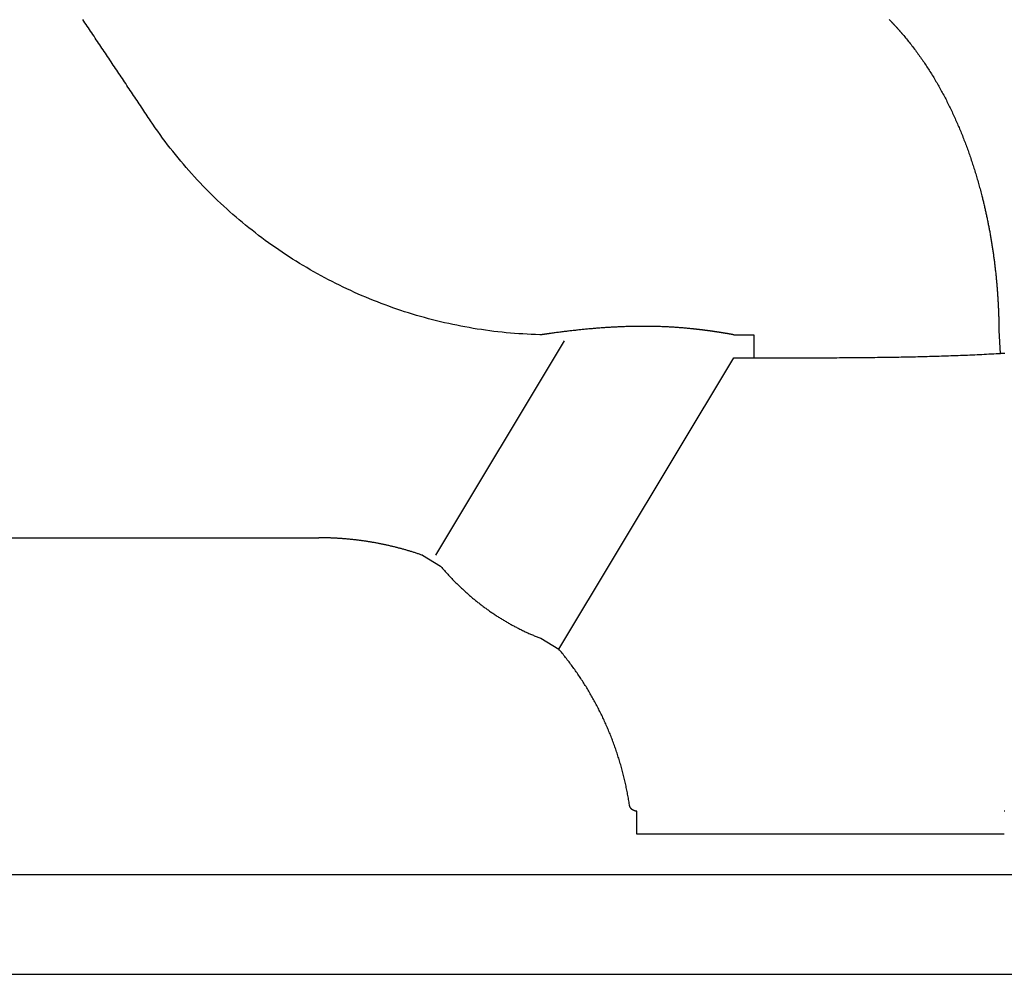
# Model space of a CAD drawing. Extents: x 0 to 31.4, y 0 to 30.9.
# Drawn here: x 9.8 to 18, y 0 to 7.9 of the extents above; entities that cross this region are included whole.
import ezdxf

# ---------------------------------------------------------------- set-up
doc = ezdxf.new("R2010")
doc.units = 0
doc.layers.get('0').update_dxf_attribs({"linetype": 'CONTINUOUS'})

msp = doc.modelspace()

# ---------------------------------------------------------------- linework, layer by layer
for points in [[(17.9555, 5.3423), (17.9669, 5.1525)], [(13.2818, 3.4782), (14.3512, 5.257)], [(15.7551, 5.3068), (15.9218, 5.3068)], [(15.9218, 5.3068), (15.9218, 5.1162)], [(14.3025, 2.6992), (15.7551, 5.1162)], [(15.7551, 5.1162), (15.9218, 5.1162)], [(8.7261, 3.6225), (12.3114, 3.6225)], [(13.1724, 3.477), (13.3214, 3.3874)], [(14.1538, 2.788), (14.3025, 2.6992)], [(14.9508, 1.1625), (14.9508, 1.354)], [(29.019, 0.8261), (4.3444, 0.8261)], [(8.0823, 0), (27.2365, 0)]]:
    msp.add_lwpolyline(points)
for points in [[(10.9156, 7.0821, 0), (10.9063, 7.0961, 0), (10.8969, 7.1101, 0), (10.8875, 7.1242, 0), (10.8782, 7.1382, 0), (10.8688, 7.1522, 0), (10.8594, 7.1663, 0), (10.85, 7.1803, 0), (10.8407, 7.1943, 0), (10.8313, 7.2084, 0), (10.8219, 7.2224, 0), (10.8125, 7.2364, 0), (10.8031, 7.2504, 0), (10.7938, 7.2645, 0), (10.7844, 7.2785, 0), (10.775, 7.2925, 0), (10.7656, 7.3066, 0), (10.7562, 7.3206, 0), (10.7469, 7.3346, 0), (10.7375, 7.3486, 0), (10.7281, 7.3627, 0), (10.7187, 7.3767, 0), (10.7093, 7.3907, 0), (10.6999, 7.4047, 0), (10.6906, 7.4188, 0), (10.6812, 7.4328, 0), (10.6718, 7.4468, 0), (10.6624, 7.4608, 0), (10.653, 7.4749, 0), (10.6436, 7.4889, 0), (10.6342, 7.5029, 0), (10.6249, 7.5169, 0), (10.6155, 7.531, 0), (10.6061, 7.545, 0), (10.5967, 7.559, 0), (10.5873, 7.5731, 0), (10.5779, 7.5871, 0), (10.5685, 7.6011, 0), (10.5591, 7.6151, 0), (10.5497, 7.6292, 0), (10.5403, 7.6432, 0), (10.531, 7.6572, 0), (10.5216, 7.6712, 0), (10.5122, 7.6852, 0), (10.5028, 7.6993, 0), (10.4934, 7.7133, 0), (10.484, 7.7273, 0), (10.4746, 7.7413, 0), (10.4652, 7.7553, 0), (10.4558, 7.7694, 0), (10.4464, 7.7834, 0), (10.437, 7.7974, 0), (10.4276, 7.8114, 0), (10.4182, 7.8255, 0), (10.4088, 7.8395, 0), (10.3994, 7.8535, 0), (10.39, 7.8675, 0), (10.3806, 7.8815, 0), (10.3712, 7.8956, 0), (10.3618, 7.9096, 0), (10.3524, 7.9236, 0)], [(17.0453, 7.9228, 0), (17.0471, 7.921, 0), (17.0488, 7.9192, 0), (17.0506, 7.9174, 0), (17.0524, 7.9156, 0), (17.0541, 7.9138, 0), (17.0559, 7.912, 0), (17.0576, 7.9102, 0), (17.0594, 7.9084, 0), (17.0611, 7.9066, 0), (17.0629, 7.9047, 0), (17.0646, 7.9029, 0), (17.0663, 7.9011, 0), (17.0681, 7.8993, 0), (17.0698, 7.8975, 0), (17.0715, 7.8956, 0), (17.0733, 7.8938, 0), (17.075, 7.892, 0), (17.0767, 7.8902, 0), (17.0785, 7.8883, 0), (17.0802, 7.8865, 0), (17.0819, 7.8846, 0), (17.0836, 7.8828, 0), (17.0853, 7.881, 0), (17.0871, 7.8791, 0), (17.0888, 7.8773, 0), (17.0905, 7.8754, 0), (17.0922, 7.8736, 0), (17.0939, 7.8717, 0), (17.0956, 7.8699, 0), (17.0973, 7.868, 0), (17.099, 7.8662, 0), (17.1007, 7.8643, 0), (17.1024, 7.8624, 0), (17.1041, 7.8606, 0), (17.1058, 7.8587, 0), (17.1075, 7.8568, 0), (17.1092, 7.855, 0), (17.1109, 7.8531, 0), (17.1125, 7.8512, 0), (17.1142, 7.8494, 0), (17.1159, 7.8475, 0), (17.1176, 7.8456, 0), (17.1193, 7.8437, 0), (17.1209, 7.8418, 0), (17.1226, 7.8399, 0), (17.1243, 7.838, 0), (17.1259, 7.8362, 0), (17.1276, 7.8343, 0), (17.1293, 7.8324, 0), (17.1309, 7.8305, 0), (17.1326, 7.8286, 0), (17.1342, 7.8267, 0), (17.1359, 7.8248, 0), (17.1375, 7.8229, 0), (17.1392, 7.8209, 0), (17.1408, 7.819, 0), (17.1425, 7.8171, 0), (17.1441, 7.8152, 0), (17.1458, 7.8133, 0), (17.1474, 7.8114, 0), (17.149, 7.8095, 0), (17.1507, 7.8075, 0)], [(17.1507, 7.8075, 0), (17.1584, 7.7985, 0), (17.1661, 7.7894, 0), (17.1738, 7.7802, 0), (17.1814, 7.771, 0), (17.189, 7.7618, 0), (17.1965, 7.7526, 0), (17.204, 7.7433, 0), (17.2115, 7.734, 0), (17.2189, 7.7247, 0), (17.2262, 7.7153, 0), (17.2335, 7.7059, 0), (17.2408, 7.6964, 0), (17.2481, 7.687, 0), (17.2552, 7.6775, 0), (17.2624, 7.6679, 0), (17.2695, 7.6584, 0), (17.2765, 7.6488, 0), (17.2835, 7.6392, 0), (17.2905, 7.6295, 0), (17.2974, 7.6198, 0), (17.3043, 7.6101, 0), (17.3112, 7.6003, 0), (17.318, 7.5906, 0), (17.3247, 7.5808, 0), (17.3315, 7.5709, 0), (17.3381, 7.5611, 0), (17.3448, 7.5512, 0), (17.3514, 7.5412, 0), (17.3579, 7.5313, 0), (17.3644, 7.5213, 0), (17.3709, 7.5113, 0), (17.3773, 7.5013, 0), (17.3837, 7.4912, 0), (17.39, 7.4811, 0), (17.3963, 7.471, 0), (17.4026, 7.4609, 0), (17.4088, 7.4507, 0), (17.415, 7.4405, 0), (17.4211, 7.4303, 0), (17.4272, 7.4201, 0), (17.4333, 7.4098, 0), (17.4393, 7.3995, 0), (17.4453, 7.3892, 0), (17.4512, 7.3788, 0), (17.4571, 7.3685, 0), (17.463, 7.3581, 0), (17.4688, 7.3477, 0), (17.4746, 7.3372, 0), (17.4803, 7.3268, 0), (17.486, 7.3163, 0), (17.4917, 7.3058, 0), (17.4973, 7.2953, 0), (17.5029, 7.2847, 0), (17.5084, 7.2741, 0), (17.5139, 7.2636, 0), (17.5194, 7.2529, 0), (17.5248, 7.2423, 0), (17.5302, 7.2316, 0), (17.5355, 7.221, 0), (17.5408, 7.2103, 0), (17.5461, 7.1996, 0), (17.5513, 7.1888, 0), (17.5565, 7.178, 0), (17.5617, 7.1673, 0), (17.5668, 7.1565, 0), (17.5719, 7.1457, 0), (17.5769, 7.1348, 0), (17.5819, 7.124, 0), (17.5869, 7.1131, 0), (17.5918, 7.1022, 0), (17.5967, 7.0913, 0), (17.6016, 7.0804, 0), (17.6064, 7.0694, 0), (17.6112, 7.0585, 0), (17.6159, 7.0475, 0), (17.6206, 7.0365, 0), (17.6253, 7.0255, 0), (17.6299, 7.0145, 0), (17.6345, 7.0034, 0), (17.6391, 6.9924, 0), (17.6436, 6.9813, 0), (17.6481, 6.9702, 0), (17.6526, 6.9591, 0), (17.657, 6.948, 0), (17.6614, 6.9369, 0), (17.6657, 6.9257, 0), (17.67, 6.9146, 0), (17.6743, 6.9034, 0), (17.6785, 6.8922, 0), (17.6827, 6.881, 0), (17.6869, 6.8698, 0), (17.691, 6.8586, 0), (17.6951, 6.8473, 0), (17.6992, 6.8361, 0), (17.7032, 6.8248, 0), (17.7072, 6.8136, 0), (17.7112, 6.8023, 0), (17.7151, 6.791, 0), (17.719, 6.7797, 0), (17.7228, 6.7683, 0), (17.7266, 6.757, 0), (17.7304, 6.7457, 0), (17.7342, 6.7343, 0), (17.7379, 6.723, 0), (17.7416, 6.7116, 0), (17.7452, 6.7002, 0), (17.7489, 6.6889, 0), (17.7524, 6.6775, 0), (17.756, 6.6661, 0), (17.7595, 6.6547, 0), (17.763, 6.6432, 0), (17.7664, 6.6318, 0), (17.7698, 6.6204, 0), (17.7732, 6.6089, 0), (17.7766, 6.5975, 0), (17.7799, 6.586, 0), (17.7832, 6.5746, 0), (17.7864, 6.5631, 0), (17.7897, 6.5516, 0), (17.7928, 6.5402, 0), (17.796, 6.5287, 0), (17.7991, 6.5172, 0), (17.8022, 6.5057, 0), (17.8053, 6.4942, 0), (17.8083, 6.4827, 0), (17.8113, 6.4712, 0), (17.8143, 6.4597, 0)], [(14.2368, 5.3181, 0), (14.2362, 5.318, 0), (14.2355, 5.3179, 0), (14.2348, 5.3178, 0), (14.2342, 5.3177, 0), (14.2335, 5.3177, 0), (14.2329, 5.3175, 0), (14.2322, 5.3175, 0), (14.2315, 5.3174, 0), (14.2309, 5.3173, 0), (14.2302, 5.3172, 0), (14.2295, 5.3171, 0), (14.2289, 5.317, 0), (14.2282, 5.3169, 0), (14.2275, 5.3168, 0), (14.2268, 5.3167, 0), (14.2262, 5.3166, 0), (14.2255, 5.3165, 0), (14.2248, 5.3164, 0), (14.2242, 5.3163, 0), (14.2235, 5.3162, 0), (14.2228, 5.3161, 0), (14.2222, 5.316, 0), (14.2215, 5.3159, 0), (14.2208, 5.3158, 0), (14.2202, 5.3157, 0), (14.2195, 5.3156, 0), (14.2188, 5.3155, 0), (14.2182, 5.3154, 0), (14.2175, 5.3153, 0), (14.2168, 5.3152, 0), (14.2162, 5.3152, 0), (14.2155, 5.3151, 0), (14.2148, 5.315, 0), (14.2142, 5.3149, 0), (14.2135, 5.3148, 0), (14.2128, 5.3147, 0), (14.2121, 5.3146, 0), (14.2115, 5.3145, 0), (14.2108, 5.3144, 0), (14.2101, 5.3143, 0), (14.2095, 5.3142, 0), (14.2088, 5.3141, 0), (14.2081, 5.314, 0), (14.2075, 5.3139, 0), (14.2068, 5.3138, 0), (14.2061, 5.3137, 0), (14.2055, 5.3136, 0), (14.2048, 5.3135, 0), (14.2041, 5.3134, 0), (14.2034, 5.3133, 0), (14.2028, 5.3132, 0), (14.2021, 5.3131, 0), (14.2014, 5.313, 0), (14.2008, 5.3129, 0), (14.2001, 5.3128, 0), (14.1994, 5.3127, 0), (14.1988, 5.3126, 0), (14.1981, 5.3125, 0), (14.1974, 5.3124, 0), (14.1968, 5.3123, 0), (14.1961, 5.3122, 0), (14.1954, 5.3121, 0), (14.1947, 5.312, 0), (14.1941, 5.3119, 0), (14.1934, 5.3118, 0), (14.1927, 5.3117, 0), (14.1921, 5.3116, 0), (14.1914, 5.3115, 0), (14.1907, 5.3114, 0), (14.1901, 5.3113, 0), (14.1894, 5.3112, 0), (14.1887, 5.3111, 0), (14.1881, 5.311, 0), (14.1874, 5.311, 0), (14.1867, 5.3109, 0), (14.186, 5.3108, 0), (14.1854, 5.3107, 0), (14.1847, 5.3106, 0), (14.184, 5.3105, 0), (14.1834, 5.3104, 0), (14.1827, 5.3103, 0), (14.182, 5.3102, 0), (14.1814, 5.3101, 0), (14.1807, 5.31, 0), (14.18, 5.3099, 0), (14.1794, 5.3098, 0), (14.1787, 5.3097, 0), (14.178, 5.3096, 0), (14.1774, 5.3095, 0), (14.1767, 5.3094, 0), (14.176, 5.3093, 0), (14.1754, 5.3092, 0), (14.1747, 5.3091, 0), (14.174, 5.309, 0), (14.1734, 5.3089, 0), (14.1727, 5.3088, 0), (14.172, 5.3087, 0), (14.1713, 5.3086, 0), (14.1707, 5.3085, 0), (14.17, 5.3084, 0), (14.1693, 5.3083, 0), (14.1687, 5.3083, 0), (14.168, 5.3082, 0), (14.1673, 5.3081, 0), (14.1667, 5.308, 0), (14.166, 5.3079, 0), (14.1653, 5.3078, 0), (14.1647, 5.3077, 0), (14.164, 5.3076, 0), (14.1634, 5.3075, 0), (14.1627, 5.3074, 0), (14.1449, 5.3077, 0), (14.1101, 5.3087, 0), (14.0753, 5.31, 0), (14.0405, 5.3116, 0), (14.0058, 5.3135, 0), (13.9711, 5.3157, 0), (13.9365, 5.3182, 0), (13.9019, 5.3211, 0), (13.8674, 5.3242, 0), (13.8329, 5.3277, 0), (13.7984, 5.3314, 0), (13.764, 5.3354, 0), (13.7297, 5.3398, 0), (13.6954, 5.3444, 0), (13.6611, 5.3494, 0), (13.627, 5.3546, 0), (13.5929, 5.3601, 0), (13.5588, 5.366, 0), (13.5248, 5.3721, 0), (13.4909, 5.3785, 0), (13.4571, 5.3853, 0), (13.4233, 5.3922, 0), (13.3896, 5.3995, 0), (13.3559, 5.4071, 0), (13.3224, 5.415, 0), (13.2889, 5.4232, 0), (13.2555, 5.4316, 0), (13.2222, 5.4403, 0), (13.189, 5.4493, 0), (13.1558, 5.4586, 0), (13.1228, 5.4682, 0), (13.0898, 5.4781, 0), (13.0569, 5.4882, 0), (13.0242, 5.4986, 0), (12.9915, 5.5093, 0), (12.9589, 5.5203, 0), (12.9264, 5.5316, 0), (12.894, 5.5431, 0), (12.8618, 5.5549, 0), (12.8296, 5.5669, 0), (12.7975, 5.5793, 0), (12.7656, 5.5919, 0), (12.7337, 5.6048, 0), (12.702, 5.6179, 0), (12.6704, 5.6313, 0), (12.6389, 5.645, 0), (12.6075, 5.6589, 0), (12.5762, 5.6731, 0), (12.5451, 5.6876, 0), (12.5141, 5.7023, 0), (12.4832, 5.7173, 0), (12.4524, 5.7326, 0), (12.4218, 5.7481, 0), (12.3913, 5.7638, 0), (12.361, 5.7799, 0), (12.3307, 5.7961, 0), (12.3007, 5.8127, 0), (12.2707, 5.8295, 0), (12.2409, 5.8465, 0), (12.2113, 5.8638, 0), (12.1817, 5.8813, 0), (12.1524, 5.8991, 0), (12.1232, 5.9171, 0), (12.0941, 5.9354, 0), (12.0652, 5.9539, 0), (12.0365, 5.9727, 0), (12.0079, 5.9917, 0), (11.9794, 6.011, 0), (11.9512, 6.0305, 0), (11.923, 6.0502, 0), (11.8951, 6.0702, 0), (11.8673, 6.0904, 0), (11.8397, 6.1109, 0), (11.8123, 6.1315, 0), (11.785, 6.1525, 0), (11.7579, 6.1736, 0), (11.731, 6.195, 0), (11.7043, 6.2166, 0), (11.6777, 6.2385, 0), (11.6514, 6.2606, 0), (11.6252, 6.2829, 0), (11.5992, 6.3054, 0), (11.5734, 6.3282, 0), (11.5478, 6.3512, 0), (11.5223, 6.3744, 0), (11.4971, 6.3978, 0), (11.4721, 6.4215, 0), (11.4472, 6.4454, 0), (11.4226, 6.4695, 0), (11.3982, 6.4938, 0), (11.3739, 6.5183, 0), (11.3499, 6.5431, 0), (11.3261, 6.568, 0), (11.3025, 6.5932, 0), (11.2791, 6.6186, 0), (11.2559, 6.6442, 0), (11.2329, 6.6701, 0), (11.2102, 6.6961, 0), (11.1877, 6.7223, 0), (11.1654, 6.7488, 0), (11.1433, 6.7755, 0), (11.1214, 6.8023, 0), (11.0998, 6.8294, 0), (11.0784, 6.8567, 0), (11.0572, 6.8841, 0), (11.0363, 6.9118, 0), (11.0156, 6.9397, 0), (10.9951, 6.9678, 0), (10.9749, 6.9961, 0), (10.9549, 7.0245, 0), (10.9351, 7.0532, 0), (10.9156, 7.0821, 0)], [(17.8143, 6.4597, 0), (17.8164, 6.4512, 0), (17.8185, 6.4428, 0), (17.8206, 6.4344, 0), (17.8227, 6.426, 0), (17.8248, 6.4175, 0), (17.8268, 6.4091, 0), (17.8289, 6.4006, 0), (17.8309, 6.3922, 0), (17.8329, 6.3837, 0), (17.8349, 6.3753, 0), (17.8368, 6.3668, 0), (17.8388, 6.3584, 0), (17.8407, 6.3499, 0), (17.8426, 6.3414, 0), (17.8445, 6.333, 0), (17.8464, 6.3245, 0), (17.8483, 6.316, 0), (17.8501, 6.3075, 0), (17.852, 6.299, 0), (17.8538, 6.2905, 0), (17.8556, 6.282, 0), (17.8574, 6.2736, 0), (17.8592, 6.265, 0), (17.8609, 6.2565, 0), (17.8626, 6.248, 0), (17.8644, 6.2395, 0), (17.8661, 6.231, 0), (17.8678, 6.2225, 0), (17.8694, 6.214, 0), (17.8711, 6.2055, 0), (17.8727, 6.197, 0), (17.8744, 6.1884, 0), (17.876, 6.1799, 0), (17.8776, 6.1714, 0), (17.8791, 6.1628, 0), (17.8807, 6.1543, 0), (17.8822, 6.1457, 0), (17.8838, 6.1372, 0), (17.8853, 6.1287, 0), (17.8868, 6.1201, 0), (17.8882, 6.1116, 0), (17.8897, 6.103, 0), (17.8911, 6.0944, 0), (17.8926, 6.0859, 0), (17.894, 6.0773, 0), (17.8954, 6.0687, 0), (17.8968, 6.0602, 0), (17.8981, 6.0516, 0), (17.8995, 6.043, 0), (17.9008, 6.0345, 0), (17.9021, 6.0259, 0), (17.9034, 6.0173, 0), (17.9047, 6.0087, 0), (17.906, 6.0001, 0), (17.9072, 5.9916, 0), (17.9085, 5.983, 0), (17.9097, 5.9744, 0), (17.9109, 5.9658, 0), (17.9121, 5.9572, 0), (17.9132, 5.9486, 0), (17.9144, 5.94, 0), (17.9155, 5.9314, 0), (17.9166, 5.9228, 0), (17.9178, 5.9142, 0), (17.9188, 5.9055, 0), (17.9199, 5.8969, 0), (17.921, 5.8883, 0), (17.922, 5.8797, 0), (17.923, 5.8711, 0), (17.9241, 5.8625, 0), (17.9251, 5.8539, 0), (17.926, 5.8452, 0), (17.927, 5.8366, 0), (17.9279, 5.828, 0), (17.9289, 5.8193, 0), (17.9298, 5.8107, 0), (17.9307, 5.8021, 0), (17.9316, 5.7934, 0), (17.9324, 5.7848, 0), (17.9333, 5.7762, 0), (17.9341, 5.7675, 0), (17.9349, 5.7589, 0), (17.9357, 5.7503, 0), (17.9365, 5.7416, 0), (17.9373, 5.733, 0), (17.9381, 5.7243, 0), (17.9388, 5.7157, 0), (17.9395, 5.707, 0), (17.9402, 5.6984, 0), (17.9409, 5.6897, 0), (17.9416, 5.681, 0), (17.9423, 5.6724, 0), (17.9429, 5.6637, 0), (17.9435, 5.6551, 0), (17.9442, 5.6464, 0), (17.9448, 5.6377, 0), (17.9453, 5.6291, 0), (17.9459, 5.6204, 0), (17.9465, 5.6118, 0), (17.947, 5.6031, 0), (17.9475, 5.5944, 0), (17.948, 5.5858, 0), (17.9485, 5.5771, 0), (17.949, 5.5684, 0), (17.9494, 5.5597, 0), (17.9499, 5.5511, 0), (17.9503, 5.5424, 0), (17.9507, 5.5337, 0), (17.9511, 5.5251, 0), (17.9515, 5.5164, 0), (17.9519, 5.5077, 0), (17.9522, 5.499, 0), (17.9525, 5.4903, 0), (17.9528, 5.4817, 0), (17.9531, 5.473, 0), (17.9534, 5.4643, 0), (17.9537, 5.4556, 0), (17.954, 5.4469, 0), (17.9542, 5.4382, 0), (17.9544, 5.4296, 0), (17.9546, 5.4209, 0), (17.9548, 5.4122, 0), (17.955, 5.4035, 0), (17.9552, 5.3948, 0), (17.9553, 5.3861, 0), (17.9554, 5.3774, 0), (17.9555, 5.3688, 0)], [(15.418, 5.3554, 0), (15.4087, 5.3563, 0), (15.3994, 5.3573, 0), (15.3901, 5.3582, 0), (15.3808, 5.3591, 0), (15.3715, 5.36, 0), (15.3622, 5.3609, 0), (15.3529, 5.3617, 0), (15.3436, 5.3625, 0), (15.3343, 5.3633, 0), (15.325, 5.364, 0), (15.3157, 5.3648, 0), (15.3063, 5.3655, 0), (15.297, 5.3662, 0), (15.2877, 5.3669, 0), (15.2784, 5.3675, 0), (15.2691, 5.3681, 0), (15.2598, 5.3687, 0), (15.2505, 5.3693, 0), (15.2412, 5.3698, 0), (15.2319, 5.3704, 0), (15.2225, 5.3709, 0), (15.2132, 5.3714, 0), (15.2039, 5.3718, 0), (15.1946, 5.3723, 0), (15.1853, 5.3727, 0), (15.176, 5.3731, 0), (15.1667, 5.3735, 0), (15.1573, 5.3738, 0), (15.148, 5.3742, 0), (15.1387, 5.3745, 0), (15.1294, 5.3747, 0), (15.1201, 5.375, 0), (15.1108, 5.3753, 0), (15.1014, 5.3755, 0), (15.0921, 5.3757, 0), (15.0828, 5.3759, 0), (15.0735, 5.376, 0), (15.0642, 5.3762, 0), (15.0548, 5.3763, 0), (15.0455, 5.3764, 0), (15.0362, 5.3765, 0), (15.0269, 5.3765, 0), (15.0176, 5.3766, 0), (15.0082, 5.3766, 0), (14.9989, 5.3766, 0), (14.9896, 5.3766, 0), (14.9803, 5.3765, 0), (14.971, 5.3765, 0), (14.9616, 5.3764, 0), (14.9523, 5.3763, 0), (14.943, 5.3762, 0), (14.9337, 5.376, 0), (14.9244, 5.3759, 0), (14.9151, 5.3757, 0), (14.9057, 5.3755, 0), (14.8964, 5.3753, 0), (14.8871, 5.375, 0), (14.8778, 5.3748, 0), (14.8685, 5.3745, 0), (14.8591, 5.3742, 0), (14.8498, 5.3739, 0), (14.8405, 5.3736, 0), (14.8312, 5.3733, 0), (14.8219, 5.3729, 0), (14.8126, 5.3725, 0), (14.8032, 5.3721, 0), (14.7939, 5.3717, 0), (14.7846, 5.3713, 0), (14.7753, 5.3708, 0), (14.766, 5.3704, 0), (14.7567, 5.3699, 0), (14.7474, 5.3694, 0), (14.7381, 5.3688, 0), (14.7288, 5.3683, 0), (14.7194, 5.3677, 0), (14.7101, 5.3672, 0), (14.7008, 5.3666, 0), (14.6915, 5.366, 0), (14.6822, 5.3654, 0), (14.6729, 5.3647, 0), (14.6636, 5.3641, 0), (14.6543, 5.3634, 0), (14.645, 5.3627, 0), (14.6357, 5.362, 0), (14.6264, 5.3613, 0), (14.6171, 5.3605, 0), (14.6078, 5.3598, 0), (14.5985, 5.359, 0), (14.5892, 5.3583, 0), (14.5799, 5.3575, 0), (14.5706, 5.3567, 0), (14.5613, 5.3558, 0), (14.552, 5.355, 0), (14.5427, 5.3541, 0), (14.5334, 5.3533, 0), (14.5241, 5.3524, 0), (14.5148, 5.3515, 0), (14.5056, 5.3506, 0), (14.4963, 5.3496, 0), (14.487, 5.3487, 0), (14.4777, 5.3477, 0), (14.4684, 5.3467, 0), (14.4591, 5.3458, 0), (14.4499, 5.3448, 0), (14.4406, 5.3437, 0), (14.4313, 5.3427, 0), (14.422, 5.3417, 0), (14.4128, 5.3406, 0), (14.4035, 5.3395, 0), (14.3942, 5.3385, 0), (14.3849, 5.3374, 0), (14.3757, 5.3363, 0), (14.3664, 5.3351, 0), (14.3571, 5.334, 0), (14.3479, 5.3328, 0), (14.3386, 5.3317, 0), (14.3294, 5.3305, 0), (14.3201, 5.3293, 0), (14.3108, 5.3281, 0), (14.3016, 5.3269, 0), (14.2923, 5.3257, 0), (14.2831, 5.3245, 0), (14.2738, 5.3232, 0), (14.2646, 5.322, 0), (14.2553, 5.3207, 0), (14.2461, 5.3194, 0), (14.2368, 5.3181, 0)], [(15.7551, 5.3068, 0), (15.7524, 5.3072, 0), (15.7498, 5.3077, 0), (15.7472, 5.3082, 0), (15.7445, 5.3087, 0), (15.7419, 5.3092, 0), (15.7392, 5.3096, 0), (15.7366, 5.3101, 0), (15.734, 5.3106, 0), (15.7313, 5.311, 0), (15.7287, 5.3115, 0), (15.726, 5.312, 0), (15.7234, 5.3124, 0), (15.7207, 5.3129, 0), (15.7181, 5.3134, 0), (15.7155, 5.3138, 0), (15.7128, 5.3143, 0), (15.7102, 5.3147, 0), (15.7075, 5.3152, 0), (15.7049, 5.3156, 0), (15.7022, 5.3161, 0), (15.6996, 5.3166, 0), (15.6969, 5.317, 0), (15.6943, 5.3175, 0), (15.6917, 5.3179, 0), (15.689, 5.3183, 0), (15.6864, 5.3188, 0), (15.6837, 5.3192, 0), (15.6811, 5.3197, 0), (15.6784, 5.3201, 0), (15.6758, 5.3206, 0), (15.6731, 5.321, 0), (15.6705, 5.3214, 0), (15.6678, 5.3219, 0), (15.6652, 5.3223, 0), (15.6625, 5.3227, 0), (15.6599, 5.3232, 0), (15.6572, 5.3236, 0), (15.6546, 5.324, 0), (15.6519, 5.3244, 0), (15.6493, 5.3248, 0), (15.6466, 5.3253, 0), (15.644, 5.3257, 0), (15.6413, 5.3261, 0), (15.6387, 5.3265, 0), (15.636, 5.327, 0), (15.6334, 5.3274, 0), (15.6307, 5.3278, 0), (15.6281, 5.3282, 0), (15.6254, 5.3286, 0), (15.6228, 5.329, 0), (15.6201, 5.3294, 0), (15.6175, 5.3298, 0), (15.6148, 5.3302, 0), (15.6122, 5.3306, 0), (15.6095, 5.331, 0), (15.6069, 5.3314, 0), (15.6042, 5.3318, 0), (15.6016, 5.3322, 0), (15.5989, 5.3326, 0), (15.5963, 5.333, 0), (15.5936, 5.3334, 0), (15.5909, 5.3338, 0), (15.5883, 5.3342, 0), (15.5856, 5.3345, 0), (15.583, 5.3349, 0), (15.5803, 5.3353, 0), (15.5777, 5.3357, 0), (15.575, 5.3361, 0), (15.5724, 5.3364, 0), (15.5697, 5.3368, 0), (15.567, 5.3372, 0), (15.5644, 5.3376, 0), (15.5617, 5.3379, 0), (15.5591, 5.3383, 0), (15.5564, 5.3387, 0), (15.5538, 5.339, 0), (15.5511, 5.3394, 0), (15.5484, 5.3398, 0), (15.5458, 5.3401, 0), (15.5431, 5.3405, 0), (15.5405, 5.3408, 0), (15.5378, 5.3412, 0), (15.5352, 5.3415, 0), (15.5325, 5.3419, 0), (15.5298, 5.3422, 0), (15.5272, 5.3426, 0), (15.5245, 5.3429, 0), (15.5219, 5.3433, 0), (15.5192, 5.3436, 0), (15.5165, 5.344, 0), (15.5139, 5.3443, 0), (15.5112, 5.3446, 0), (15.5086, 5.345, 0), (15.5059, 5.3453, 0), (15.5032, 5.3456, 0), (15.5006, 5.346, 0), (15.4979, 5.3463, 0), (15.4952, 5.3466, 0), (15.4926, 5.347, 0), (15.4899, 5.3473, 0), (15.4873, 5.3476, 0), (15.4846, 5.3479, 0), (15.4819, 5.3482, 0), (15.4793, 5.3486, 0), (15.4766, 5.3489, 0), (15.4739, 5.3492, 0), (15.4713, 5.3495, 0), (15.4686, 5.3498, 0), (15.466, 5.3501, 0), (15.4633, 5.3504, 0), (15.4606, 5.3507, 0), (15.458, 5.351, 0), (15.4553, 5.3513, 0), (15.4526, 5.3516, 0), (15.45, 5.3519, 0), (15.4473, 5.3522, 0), (15.4446, 5.3525, 0), (15.442, 5.3528, 0), (15.4393, 5.3531, 0), (15.4366, 5.3534, 0), (15.434, 5.3537, 0), (15.4313, 5.354, 0), (15.4286, 5.3543, 0), (15.426, 5.3545, 0), (15.4233, 5.3548, 0), (15.4206, 5.3551, 0), (15.418, 5.3554, 0)], [(17.9555, 5.3688, 0), (17.9555, 5.3685, 0), (17.9555, 5.3683, 0), (17.9555, 5.3681, 0), (17.9555, 5.3679, 0), (17.9555, 5.3677, 0), (17.9555, 5.3675, 0), (17.9555, 5.3673, 0), (17.9555, 5.3671, 0), (17.9555, 5.3669, 0), (17.9555, 5.3667, 0), (17.9555, 5.3665, 0), (17.9555, 5.3663, 0), (17.9555, 5.3661, 0), (17.9555, 5.3659, 0), (17.9555, 5.3657, 0), (17.9555, 5.3655, 0), (17.9555, 5.3652, 0), (17.9555, 5.365, 0), (17.9555, 5.3648, 0), (17.9555, 5.3646, 0), (17.9555, 5.3644, 0), (17.9555, 5.3642, 0), (17.9555, 5.364, 0), (17.9555, 5.3638, 0), (17.9555, 5.3636, 0), (17.9555, 5.3634, 0), (17.9555, 5.3632, 0), (17.9555, 5.363, 0), (17.9555, 5.3628, 0), (17.9555, 5.3626, 0), (17.9555, 5.3624, 0), (17.9555, 5.3621, 0), (17.9555, 5.3619, 0), (17.9555, 5.3617, 0), (17.9555, 5.3615, 0), (17.9555, 5.3613, 0), (17.9555, 5.3611, 0), (17.9555, 5.3609, 0), (17.9555, 5.3607, 0), (17.9555, 5.3605, 0), (17.9555, 5.3603, 0), (17.9555, 5.3601, 0), (17.9555, 5.3599, 0), (17.9555, 5.3597, 0), (17.9555, 5.3595, 0), (17.9555, 5.3593, 0), (17.9555, 5.359, 0), (17.9555, 5.3588, 0), (17.9555, 5.3586, 0), (17.9555, 5.3584, 0), (17.9555, 5.3582, 0), (17.9555, 5.358, 0), (17.9555, 5.3578, 0), (17.9555, 5.3576, 0), (17.9555, 5.3574, 0), (17.9555, 5.3572, 0), (17.9555, 5.357, 0), (17.9555, 5.3568, 0), (17.9555, 5.3566, 0), (17.9555, 5.3563, 0), (17.9555, 5.3561, 0), (17.9555, 5.3559, 0), (17.9555, 5.3557, 0), (17.9555, 5.3555, 0), (17.9555, 5.3553, 0), (17.9555, 5.3551, 0), (17.9555, 5.3549, 0), (17.9555, 5.3547, 0), (17.9555, 5.3545, 0), (17.9555, 5.3543, 0), (17.9555, 5.3541, 0), (17.9555, 5.3539, 0), (17.9555, 5.3536, 0), (17.9555, 5.3534, 0), (17.9555, 5.3532, 0), (17.9555, 5.353, 0), (17.9555, 5.3528, 0), (17.9555, 5.3526, 0), (17.9555, 5.3524, 0), (17.9555, 5.3522, 0), (17.9555, 5.352, 0), (17.9555, 5.3518, 0), (17.9555, 5.3515, 0), (17.9555, 5.3513, 0), (17.9555, 5.3511, 0), (17.9555, 5.3509, 0), (17.9555, 5.3507, 0), (17.9555, 5.3505, 0), (17.9555, 5.3503, 0), (17.9555, 5.3501, 0), (17.9555, 5.3499, 0), (17.9555, 5.3497, 0), (17.9555, 5.3495, 0), (17.9555, 5.3492, 0), (17.9555, 5.349, 0), (17.9555, 5.3488, 0), (17.9555, 5.3486, 0), (17.9555, 5.3484, 0), (17.9555, 5.3482, 0), (17.9555, 5.348, 0), (17.9555, 5.3478, 0), (17.9555, 5.3476, 0), (17.9555, 5.3474, 0), (17.9555, 5.3471, 0), (17.9555, 5.3469, 0), (17.9555, 5.3467, 0), (17.9555, 5.3465, 0), (17.9555, 5.3463, 0), (17.9555, 5.3461, 0), (17.9555, 5.3459, 0), (17.9555, 5.3457, 0), (17.9555, 5.3454, 0), (17.9555, 5.3452, 0), (17.9555, 5.345, 0), (17.9555, 5.3448, 0), (17.9555, 5.3446, 0), (17.9555, 5.3444, 0), (17.9555, 5.3442, 0), (17.9555, 5.344, 0), (17.9555, 5.3438, 0), (17.9555, 5.3435, 0), (17.9555, 5.3433, 0), (17.9555, 5.3431, 0), (17.9555, 5.3429, 0), (17.9555, 5.3427, 0), (17.9555, 5.3425, 0), (17.9555, 5.3423, 0)], [(15.9218, 5.1162, 0), (15.9415, 5.1162, 0), (15.9612, 5.1162, 0), (15.981, 5.1162, 0), (16.0007, 5.1162, 0), (16.0204, 5.1162, 0), (16.0401, 5.1162, 0), (16.0598, 5.1162, 0), (16.0795, 5.1161, 0), (16.0993, 5.1161, 0), (16.119, 5.1161, 0), (16.1387, 5.1161, 0), (16.1584, 5.1161, 0), (16.1781, 5.1161, 0), (16.1978, 5.1161, 0), (16.2175, 5.1161, 0), (16.2373, 5.1161, 0), (16.257, 5.1161, 0), (16.2767, 5.1161, 0), (16.2964, 5.1162, 0), (16.3161, 5.1162, 0), (16.3358, 5.1162, 0), (16.3556, 5.1162, 0), (16.3753, 5.1162, 0), (16.395, 5.1163, 0), (16.4147, 5.1163, 0), (16.4344, 5.1163, 0), (16.4541, 5.1164, 0), (16.4739, 5.1164, 0), (16.4936, 5.1165, 0), (16.5133, 5.1165, 0), (16.533, 5.1166, 0), (16.5527, 5.1167, 0), (16.5724, 5.1167, 0), (16.5922, 5.1168, 0), (16.6119, 5.1169, 0), (16.6316, 5.117, 0), (16.6513, 5.1171, 0), (16.671, 5.1172, 0), (16.6907, 5.1173, 0), (16.7105, 5.1175, 0), (16.7302, 5.1176, 0), (16.7499, 5.1177, 0), (16.7696, 5.1179, 0), (16.7893, 5.118, 0), (16.809, 5.1182, 0), (16.8287, 5.1184, 0), (16.8485, 5.1186, 0), (16.8682, 5.1188, 0), (16.8879, 5.119, 0), (16.9076, 5.1192, 0), (16.9273, 5.1194, 0), (16.947, 5.1197, 0), (16.9668, 5.1199, 0), (16.9865, 5.1202, 0), (17.0062, 5.1204, 0), (17.0259, 5.1207, 0), (17.0456, 5.121, 0), (17.0653, 5.1213, 0), (17.085, 5.1216, 0), (17.1047, 5.122, 0), (17.1245, 5.1223, 0), (17.1442, 5.1227, 0), (17.1639, 5.1231, 0), (17.1836, 5.1234, 0), (17.2033, 5.1238, 0), (17.223, 5.1242, 0), (17.2427, 5.1247, 0), (17.2624, 5.1251, 0), (17.2822, 5.1256, 0), (17.3019, 5.1261, 0), (17.3216, 5.1265, 0), (17.3413, 5.127, 0), (17.361, 5.1276, 0), (17.3807, 5.1281, 0), (17.4004, 5.1287, 0), (17.4201, 5.1292, 0), (17.4398, 5.1298, 0), (17.4595, 5.1304, 0), (17.4792, 5.131, 0), (17.499, 5.1317, 0), (17.5187, 5.1323, 0), (17.5384, 5.133, 0), (17.5581, 5.1337, 0), (17.5778, 5.1344, 0), (17.5975, 5.1351, 0), (17.6172, 5.1359, 0), (17.6369, 5.1366, 0), (17.6566, 5.1374, 0), (17.6763, 5.1382, 0), (17.696, 5.139, 0), (17.7157, 5.1399, 0), (17.7354, 5.1408, 0), (17.7551, 5.1416, 0), (17.7748, 5.1425, 0), (17.7945, 5.1435, 0), (17.8142, 5.1444, 0), (17.8339, 5.1454, 0), (17.8536, 5.1464, 0), (17.8733, 5.1474, 0), (17.893, 5.1485, 0), (17.9127, 5.1495, 0), (17.9324, 5.1506, 0), (17.9521, 5.1517, 0), (17.9682, 5.1526, 0), (17.9732, 5.1529, 0), (17.9783, 5.1532, 0), (17.9833, 5.1535, 0), (17.9883, 5.1537, 0), (17.9934, 5.154, 0), (17.9984, 5.1543, 0), (18.0035, 5.1546, 0)], [(13.1724, 3.477, 0), (13.1659, 3.4793, 0), (13.1593, 3.4816, 0), (13.1528, 3.4838, 0), (13.1462, 3.486, 0), (13.1397, 3.4882, 0), (13.1331, 3.4904, 0), (13.1266, 3.4926, 0), (13.12, 3.4947, 0), (13.1134, 3.4968, 0), (13.1068, 3.499, 0), (13.1002, 3.5011, 0), (13.0937, 3.5031, 0), (13.0871, 3.5052, 0), (13.0804, 3.5072, 0), (13.0738, 3.5093, 0), (13.0672, 3.5113, 0), (13.0606, 3.5133, 0), (13.054, 3.5152, 0), (13.0474, 3.5172, 0), (13.0407, 3.5191, 0), (13.0341, 3.521, 0), (13.0274, 3.5229, 0), (13.0208, 3.5248, 0), (13.0141, 3.5267, 0), (13.0075, 3.5285, 0), (13.0008, 3.5303, 0), (12.9942, 3.5322, 0), (12.9875, 3.534, 0), (12.9808, 3.5357, 0), (12.9741, 3.5375, 0), (12.9675, 3.5392, 0), (12.9608, 3.541, 0), (12.9541, 3.5427, 0), (12.9474, 3.5443, 0), (12.9407, 3.546, 0), (12.934, 3.5476, 0), (12.9273, 3.5493, 0), (12.9205, 3.5509, 0), (12.9138, 3.5525, 0), (12.9071, 3.5541, 0), (12.9004, 3.5556, 0), (12.8936, 3.5572, 0), (12.8869, 3.5587, 0), (12.8802, 3.5602, 0), (12.8734, 3.5617, 0), (12.8667, 3.5632, 0), (12.8599, 3.5646, 0), (12.8532, 3.5661, 0), (12.8464, 3.5675, 0), (12.8397, 3.5689, 0), (12.8329, 3.5703, 0), (12.8261, 3.5716, 0), (12.8194, 3.573, 0), (12.8126, 3.5743, 0), (12.8058, 3.5756, 0), (12.799, 3.5769, 0), (12.7922, 3.5782, 0), (12.7854, 3.5794, 0), (12.7787, 3.5807, 0), (12.7719, 3.5819, 0), (12.7651, 3.5831, 0), (12.7583, 3.5843, 0), (12.7515, 3.5854, 0), (12.7447, 3.5866, 0), (12.7378, 3.5877, 0), (12.731, 3.5888, 0), (12.7242, 3.5899, 0), (12.7174, 3.591, 0), (12.7106, 3.592, 0), (12.7037, 3.5931, 0), (12.6969, 3.5941, 0), (12.6901, 3.5951, 0), (12.6833, 3.5961, 0), (12.6764, 3.5971, 0), (12.6696, 3.598, 0), (12.6627, 3.5989, 0), (12.6559, 3.5999, 0), (12.649, 3.6008, 0), (12.6422, 3.6016, 0), (12.6353, 3.6025, 0), (12.6285, 3.6033, 0), (12.6216, 3.6042, 0), (12.6148, 3.605, 0), (12.6079, 3.6058, 0), (12.6011, 3.6065, 0), (12.5942, 3.6073, 0), (12.5873, 3.608, 0), (12.5805, 3.6087, 0), (12.5736, 3.6094, 0), (12.5667, 3.6101, 0), (12.5598, 3.6108, 0), (12.553, 3.6114, 0), (12.5461, 3.612, 0), (12.5392, 3.6126, 0), (12.5323, 3.6132, 0), (12.5254, 3.6138, 0), (12.5185, 3.6144, 0), (12.5117, 3.6149, 0), (12.5048, 3.6154, 0), (12.4979, 3.6159, 0), (12.491, 3.6164, 0), (12.4841, 3.6168, 0), (12.4772, 3.6173, 0), (12.4703, 3.6177, 0), (12.4634, 3.6181, 0), (12.4565, 3.6185, 0), (12.4496, 3.6189, 0), (12.4427, 3.6193, 0), (12.4358, 3.6196, 0), (12.4289, 3.6199, 0), (12.422, 3.6202, 0), (12.4151, 3.6205, 0), (12.4082, 3.6207, 0), (12.4013, 3.621, 0), (12.3943, 3.6212, 0), (12.3874, 3.6214, 0), (12.3805, 3.6216, 0), (12.3736, 3.6218, 0), (12.3667, 3.6219, 0), (12.3598, 3.6221, 0), (12.3529, 3.6222, 0), (12.346, 3.6223, 0), (12.339, 3.6224, 0), (12.3321, 3.6224, 0), (12.3252, 3.6225, 0), (12.3183, 3.6225, 0), (12.3114, 3.6225, 0)], [(13.3214, 3.3874, 0), (13.3268, 3.3811, 0), (13.3322, 3.3748, 0), (13.3377, 3.3686, 0), (13.3431, 3.3623, 0), (13.3486, 3.3561, 0), (13.3541, 3.3499, 0), (13.3596, 3.3438, 0), (13.3651, 3.3376, 0), (13.3706, 3.3315, 0), (13.3762, 3.3254, 0), (13.3818, 3.3193, 0), (13.3874, 3.3133, 0), (13.393, 3.3073, 0), (13.3986, 3.3013, 0), (13.4043, 3.2953, 0), (13.4099, 3.2893, 0), (13.4156, 3.2834, 0), (13.4213, 3.2775, 0), (13.427, 3.2716, 0), (13.4328, 3.2658, 0), (13.4385, 3.2599, 0), (13.4443, 3.2541, 0), (13.4501, 3.2483, 0), (13.4559, 3.2426, 0), (13.4617, 3.2368, 0), (13.4675, 3.2311, 0), (13.4734, 3.2254, 0), (13.4793, 3.2198, 0), (13.4852, 3.2141, 0), (13.4911, 3.2085, 0), (13.497, 3.2029, 0), (13.503, 3.1974, 0), (13.509, 3.1918, 0), (13.5149, 3.1863, 0), (13.521, 3.1808, 0), (13.527, 3.1754, 0), (13.533, 3.1699, 0), (13.5391, 3.1645, 0), (13.5452, 3.1591, 0), (13.5513, 3.1538, 0), (13.5574, 3.1484, 0), (13.5635, 3.1431, 0), (13.5697, 3.1378, 0), (13.5758, 3.1326, 0), (13.582, 3.1273, 0), (13.5882, 3.1221, 0), (13.5944, 3.1169, 0), (13.6007, 3.1117, 0), (13.6069, 3.1066, 0), (13.6132, 3.1015, 0), (13.6195, 3.0964, 0), (13.6258, 3.0913, 0), (13.6322, 3.0863, 0), (13.6385, 3.0813, 0), (13.6449, 3.0763, 0), (13.6513, 3.0713, 0), (13.6577, 3.0664, 0), (13.6641, 3.0615, 0), (13.6706, 3.0566, 0), (13.677, 3.0518, 0), (13.6835, 3.0469, 0), (13.69, 3.0421, 0), (13.6966, 3.0374, 0), (13.7031, 3.0326, 0), (13.7097, 3.0279, 0), (13.7162, 3.0232, 0), (13.7228, 3.0185, 0), (13.7294, 3.0139, 0), (13.7361, 3.0092, 0), (13.7427, 3.0046, 0), (13.7494, 3.0001, 0), (13.7561, 2.9955, 0), (13.7628, 2.991, 0), (13.7695, 2.9865, 0), (13.7763, 2.9821, 0), (13.7831, 2.9776, 0), (13.7898, 2.9732, 0), (13.7966, 2.9689, 0), (13.8035, 2.9645, 0), (13.8103, 2.9602, 0), (13.8172, 2.9559, 0), (13.824, 2.9516, 0), (13.8309, 2.9474, 0), (13.8379, 2.9431, 0), (13.8448, 2.9389, 0), (13.8518, 2.9348, 0), (13.8587, 2.9306, 0), (13.8657, 2.9265, 0), (13.8728, 2.9224, 0), (13.8798, 2.9184, 0), (13.8868, 2.9144, 0), (13.8939, 2.9104, 0), (13.901, 2.9064, 0), (13.9081, 2.9024, 0), (13.9152, 2.8985, 0), (13.9224, 2.8946, 0), (13.9296, 2.8908, 0), (13.9368, 2.8869, 0), (13.944, 2.8831, 0), (13.9512, 2.8794, 0), (13.9584, 2.8756, 0), (13.9657, 2.8719, 0), (13.973, 2.8682, 0), (13.9803, 2.8645, 0), (13.9876, 2.8609, 0), (13.995, 2.8573, 0), (14.0023, 2.8537, 0), (14.0097, 2.8501, 0), (14.0171, 2.8466, 0), (14.0245, 2.8431, 0), (14.032, 2.8396, 0), (14.0394, 2.8362, 0), (14.0469, 2.8328, 0), (14.0544, 2.8294, 0), (14.062, 2.826, 0), (14.0695, 2.8227, 0), (14.0771, 2.8194, 0), (14.0846, 2.8161, 0), (14.0922, 2.8129, 0), (14.0999, 2.8097, 0), (14.1075, 2.8065, 0), (14.1152, 2.8033, 0), (14.1228, 2.8002, 0), (14.1305, 2.7971, 0), (14.1383, 2.794, 0), (14.146, 2.791, 0), (14.1538, 2.788, 0)], [(14.8897, 1.4055, 0), (14.888, 1.4167, 0), (14.8862, 1.428, 0), (14.8844, 1.4392, 0), (14.8825, 1.4505, 0), (14.8806, 1.4617, 0), (14.8786, 1.4729, 0), (14.8766, 1.4841, 0), (14.8745, 1.4953, 0), (14.8724, 1.5065, 0), (14.8702, 1.5176, 0), (14.868, 1.5288, 0), (14.8658, 1.5399, 0), (14.8635, 1.551, 0), (14.8611, 1.5621, 0), (14.8587, 1.5733, 0), (14.8563, 1.5843, 0), (14.8538, 1.5954, 0), (14.8512, 1.6065, 0), (14.8486, 1.6175, 0), (14.846, 1.6285, 0), (14.8433, 1.6396, 0), (14.8406, 1.6506, 0), (14.8378, 1.6616, 0), (14.8349, 1.6725, 0), (14.8321, 1.6835, 0), (14.8291, 1.6944, 0), (14.8262, 1.7053, 0), (14.8232, 1.7163, 0), (14.8201, 1.7272, 0), (14.817, 1.7381, 0), (14.8138, 1.7489, 0), (14.8106, 1.7598, 0), (14.8074, 1.7706, 0), (14.8041, 1.7814, 0), (14.8007, 1.7922, 0), (14.7973, 1.803, 0), (14.7939, 1.8138, 0), (14.7904, 1.8246, 0), (14.7869, 1.8353, 0), (14.7833, 1.846, 0), (14.7797, 1.8567, 0), (14.776, 1.8674, 0), (14.7723, 1.8781, 0), (14.7685, 1.8888, 0), (14.7647, 1.8994, 0), (14.7608, 1.91, 0), (14.7569, 1.9206, 0), (14.753, 1.9312, 0), (14.749, 1.9418, 0), (14.745, 1.9523, 0), (14.7409, 1.9629, 0), (14.7368, 1.9734, 0), (14.7326, 1.9839, 0), (14.7284, 1.9944, 0), (14.7241, 2.0048, 0), (14.7198, 2.0153, 0), (14.7154, 2.0257, 0), (14.711, 2.0361, 0), (14.7066, 2.0465, 0), (14.7021, 2.0568, 0), (14.6976, 2.0672, 0), (14.693, 2.0775, 0), (14.6884, 2.0878, 0), (14.6837, 2.0981, 0), (14.679, 2.1083, 0), (14.6742, 2.1186, 0), (14.6694, 2.1288, 0), (14.6646, 2.139, 0), (14.6597, 2.1492, 0), (14.6548, 2.1593, 0), (14.6498, 2.1695, 0), (14.6448, 2.1796, 0), (14.6397, 2.1897, 0), (14.6346, 2.1998, 0), (14.6294, 2.2098, 0), (14.6242, 2.2199, 0), (14.619, 2.2299, 0), (14.6137, 2.2399, 0), (14.6084, 2.2498, 0), (14.603, 2.2598, 0), (14.5976, 2.2697, 0), (14.5921, 2.2796, 0), (14.5866, 2.2895, 0), (14.5811, 2.2993, 0), (14.5755, 2.3091, 0), (14.5698, 2.3189, 0), (14.5642, 2.3287, 0), (14.5584, 2.3385, 0), (14.5527, 2.3482, 0), (14.5469, 2.3579, 0), (14.541, 2.3676, 0), (14.5351, 2.3773, 0), (14.5292, 2.3869, 0), (14.5232, 2.3965, 0), (14.5172, 2.4061, 0), (14.5111, 2.4157, 0), (14.505, 2.4252, 0), (14.4989, 2.4348, 0), (14.4927, 2.4442, 0), (14.4865, 2.4537, 0), (14.4802, 2.4631, 0), (14.4739, 2.4726, 0), (14.4675, 2.4819, 0), (14.4611, 2.4913, 0), (14.4547, 2.5006, 0), (14.4482, 2.51, 0), (14.4417, 2.5192, 0), (14.4351, 2.5285, 0), (14.4285, 2.5377, 0), (14.4218, 2.5469, 0), (14.4151, 2.5561, 0), (14.4084, 2.5653, 0), (14.4016, 2.5744, 0), (14.3948, 2.5835, 0), (14.388, 2.5926, 0), (14.3811, 2.6016, 0), (14.3741, 2.6106, 0), (14.3671, 2.6196, 0), (14.3601, 2.6286, 0), (14.3531, 2.6375, 0), (14.3459, 2.6464, 0), (14.3388, 2.6553, 0), (14.3316, 2.6641, 0), (14.3244, 2.6729, 0), (14.3171, 2.6817, 0), (14.3098, 2.6905, 0), (14.3025, 2.6992, 0)], [(14.9508, 1.354, 0), (14.9501, 1.354, 0), (14.9494, 1.354, 0), (14.9487, 1.354, 0), (14.948, 1.354, 0), (14.9472, 1.3541, 0), (14.9465, 1.3541, 0), (14.9458, 1.3542, 0), (14.9451, 1.3542, 0), (14.9444, 1.3543, 0), (14.9437, 1.3544, 0), (14.9431, 1.3544, 0), (14.9424, 1.3545, 0), (14.9417, 1.3546, 0), (14.941, 1.3547, 0), (14.9403, 1.3548, 0), (14.9396, 1.355, 0), (14.9389, 1.3551, 0), (14.9382, 1.3552, 0), (14.9376, 1.3554, 0), (14.9369, 1.3555, 0), (14.9362, 1.3557, 0), (14.9355, 1.3558, 0), (14.9349, 1.356, 0), (14.9342, 1.3562, 0), (14.9335, 1.3563, 0), (14.9329, 1.3565, 0), (14.9322, 1.3567, 0), (14.9316, 1.3569, 0), (14.9309, 1.3572, 0), (14.9303, 1.3574, 0), (14.9296, 1.3576, 0), (14.929, 1.3578, 0), (14.9283, 1.3581, 0), (14.9277, 1.3583, 0), (14.9271, 1.3586, 0), (14.9264, 1.3588, 0), (14.9258, 1.3591, 0), (14.9252, 1.3594, 0), (14.9245, 1.3596, 0), (14.9239, 1.3599, 0), (14.9233, 1.3602, 0), (14.9227, 1.3605, 0), (14.9221, 1.3608, 0), (14.9215, 1.3611, 0), (14.9209, 1.3614, 0), (14.9203, 1.3618, 0), (14.9197, 1.3621, 0), (14.9191, 1.3624, 0), (14.9185, 1.3628, 0), (14.9179, 1.3631, 0), (14.9174, 1.3635, 0), (14.9168, 1.3638, 0), (14.9162, 1.3642, 0), (14.9157, 1.3645, 0), (14.9151, 1.3649, 0), (14.9145, 1.3653, 0), (14.914, 1.3657, 0), (14.9134, 1.3661, 0), (14.9129, 1.3665, 0), (14.9124, 1.3669, 0), (14.9118, 1.3673, 0), (14.9113, 1.3677, 0), (14.9108, 1.3682, 0), (14.9103, 1.3686, 0), (14.9098, 1.369, 0), (14.9092, 1.3695, 0), (14.9087, 1.3699, 0), (14.9082, 1.3704, 0), (14.9077, 1.3708, 0), (14.9073, 1.3713, 0), (14.9068, 1.3718, 0), (14.9063, 1.3722, 0), (14.9058, 1.3727, 0), (14.9054, 1.3732, 0), (14.9049, 1.3737, 0), (14.9044, 1.3742, 0), (14.904, 1.3747, 0), (14.9035, 1.3752, 0), (14.9031, 1.3757, 0), (14.9027, 1.3762, 0), (14.9022, 1.3767, 0), (14.9018, 1.3773, 0), (14.9014, 1.3778, 0), (14.901, 1.3783, 0), (14.9006, 1.3788, 0), (14.9002, 1.3794, 0), (14.8998, 1.38, 0), (14.8994, 1.3805, 0), (14.899, 1.3811, 0), (14.8986, 1.3816, 0), (14.8983, 1.3822, 0), (14.8979, 1.3828, 0), (14.8976, 1.3834, 0), (14.8972, 1.3839, 0), (14.8969, 1.3845, 0), (14.8965, 1.3851, 0), (14.8962, 1.3857, 0), (14.8959, 1.3863, 0), (14.8956, 1.3869, 0), (14.8952, 1.3875, 0), (14.8949, 1.3881, 0), (14.8946, 1.3887, 0), (14.8944, 1.3894, 0), (14.8941, 1.39, 0), (14.8938, 1.3906, 0), (14.8935, 1.3913, 0), (14.8933, 1.3919, 0), (14.893, 1.3925, 0), (14.8928, 1.3932, 0), (14.8925, 1.3938, 0), (14.8923, 1.3945, 0), (14.8921, 1.3951, 0), (14.8919, 1.3958, 0), (14.8917, 1.3965, 0), (14.8915, 1.3971, 0), (14.8913, 1.3978, 0), (14.8911, 1.3985, 0), (14.8909, 1.3992, 0), (14.8907, 1.3999, 0), (14.8906, 1.4006, 0), (14.8904, 1.4013, 0), (14.8903, 1.402, 0), (14.8901, 1.4026, 0), (14.89, 1.4034, 0), (14.8899, 1.4041, 0), (14.8898, 1.4048, 0), (14.8897, 1.4055, 0)], [(18.0051, 1.3534, 0), (18.0005, 1.3534, 0)], [(18.0005, 1.1625, 0), (17.9765, 1.1625, 0), (17.9525, 1.1625, 0), (17.9285, 1.1625, 0), (17.9045, 1.1625, 0), (17.8805, 1.1625, 0), (17.8565, 1.1625, 0), (17.8324, 1.1625, 0), (17.8084, 1.1625, 0), (17.7844, 1.1625, 0), (17.7604, 1.1625, 0), (17.7364, 1.1625, 0), (17.7124, 1.1625, 0), (17.6884, 1.1625, 0), (17.6644, 1.1625, 0), (17.6404, 1.1625, 0), (17.6164, 1.1625, 0), (17.5924, 1.1625, 0), (17.5683, 1.1625, 0), (17.5443, 1.1625, 0), (17.5203, 1.1625, 0), (17.4963, 1.1625, 0), (17.4723, 1.1625, 0), (17.4483, 1.1625, 0), (17.4243, 1.1625, 0), (17.4003, 1.1625, 0), (17.3762, 1.1625, 0), (17.3522, 1.1625, 0), (17.3282, 1.1625, 0), (17.3042, 1.1625, 0), (17.2802, 1.1625, 0), (17.2562, 1.1625, 0), (17.2322, 1.1625, 0), (17.2082, 1.1625, 0), (17.1841, 1.1625, 0), (17.1601, 1.1625, 0), (17.1361, 1.1625, 0), (17.1121, 1.1625, 0), (17.0881, 1.1625, 0), (17.0641, 1.1625, 0), (17.0401, 1.1625, 0), (17.016, 1.1625, 0), (16.992, 1.1625, 0), (16.968, 1.1625, 0), (16.944, 1.1625, 0), (16.92, 1.1625, 0), (16.896, 1.1625, 0), (16.872, 1.1625, 0), (16.8479, 1.1625, 0), (16.8239, 1.1625, 0), (16.7999, 1.1625, 0), (16.7759, 1.1625, 0), (16.7519, 1.1625, 0), (16.7279, 1.1625, 0), (16.7039, 1.1625, 0), (16.6798, 1.1625, 0), (16.6558, 1.1625, 0), (16.6318, 1.1625, 0), (16.6078, 1.1625, 0), (16.5838, 1.1625, 0), (16.5598, 1.1625, 0), (16.5357, 1.1625, 0), (16.5117, 1.1625, 0), (16.4877, 1.1625, 0), (16.4637, 1.1625, 0), (16.4397, 1.1625, 0), (16.4157, 1.1625, 0), (16.3916, 1.1625, 0), (16.3676, 1.1625, 0), (16.3436, 1.1625, 0), (16.3196, 1.1625, 0), (16.2956, 1.1625, 0), (16.2716, 1.1625, 0), (16.2475, 1.1625, 0), (16.2235, 1.1625, 0), (16.1995, 1.1625, 0), (16.1755, 1.1625, 0), (16.1515, 1.1625, 0), (16.1275, 1.1625, 0), (16.1034, 1.1625, 0), (16.0794, 1.1625, 0), (16.0554, 1.1625, 0), (16.0314, 1.1625, 0), (16.0074, 1.1625, 0), (15.9834, 1.1625, 0), (15.9594, 1.1625, 0), (15.9353, 1.1625, 0), (15.9113, 1.1625, 0), (15.8873, 1.1625, 0), (15.8633, 1.1625, 0), (15.8393, 1.1625, 0), (15.8153, 1.1625, 0), (15.7912, 1.1625, 0), (15.7672, 1.1625, 0), (15.7432, 1.1625, 0), (15.7192, 1.1625, 0), (15.6952, 1.1625, 0), (15.6712, 1.1625, 0), (15.6472, 1.1625, 0), (15.6231, 1.1625, 0), (15.5991, 1.1625, 0), (15.5751, 1.1625, 0), (15.5511, 1.1625, 0), (15.5271, 1.1625, 0), (15.5031, 1.1625, 0), (15.4791, 1.1625, 0), (15.455, 1.1625, 0), (15.431, 1.1625, 0), (15.407, 1.1625, 0), (15.383, 1.1625, 0), (15.359, 1.1625, 0), (15.335, 1.1625, 0), (15.311, 1.1625, 0), (15.2869, 1.1625, 0), (15.2629, 1.1625, 0), (15.2389, 1.1625, 0), (15.2149, 1.1625, 0), (15.1909, 1.1625, 0), (15.1669, 1.1625, 0), (15.1429, 1.1625, 0), (15.1189, 1.1625, 0), (15.0949, 1.1625, 0), (15.0708, 1.1625, 0), (15.0468, 1.1625, 0), (15.0228, 1.1625, 0), (14.9988, 1.1625, 0), (14.9748, 1.1625, 0), (14.9508, 1.1625, 0)]]:
    msp.add_polyline3d(points)

doc.saveas('drawing.dxf')
